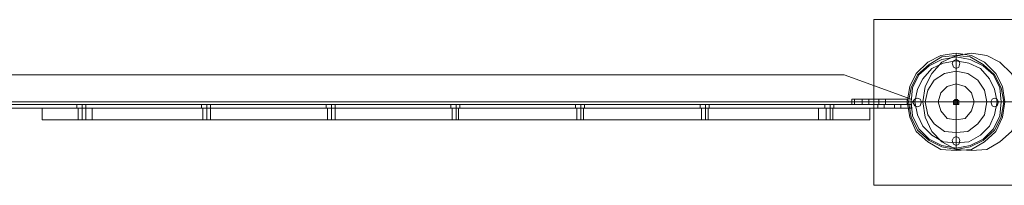
# Model space of a CAD drawing. Units: millimetres. Extents: x -548 to 13064, y -8173 to 72.
# Drawn here: x 9160 to 10052, y -78 to 72 of the extents above; entities that cross this region are included whole.
import ezdxf

# ---------------------------------------------------------------- set-up
doc = ezdxf.new("R2010")
doc.units = ezdxf.units.MM
doc.header["$MEASUREMENT"] = 0

# ---------------------------------------------------------------- blocks, each defined once
blk = doc.blocks.new('WMF0')
at = {"color": 51, "lineweight": 0}
for points in [[(12.88878, -2.67211), (12.88878, -2.59224)], [(12.88878, -2.59224), (12.96802, -2.59224)], [(12.96802, -2.67211), (12.88878, -2.67211)]]:
    blk.add_lwpolyline(points, dxfattribs=at)
for points in [[(12.96802, -2.59224), (12.88878, -2.59224), (12.88878, -2.67211), (12.96802, -2.67211), (12.96802, -2.59224)], [(12.90487, -2.63187), (12.90611, -2.6393), (12.90921, -2.64611), (12.91478, -2.65106), (12.92097, -2.65477), (12.9284, -2.65539), (12.93583, -2.65477), (12.94202, -2.65106), (12.94759, -2.64611), (12.95069, -2.6393), (12.95193, -2.63187), (12.95069, -2.62444), (12.94759, -2.61825), (12.94202, -2.61267), (12.93583, -2.60958), (12.9284, -2.60834), (12.92097, -2.60958), (12.91478, -2.61267), (12.90921, -2.61825), (12.90611, -2.62444), (12.90487, -2.63187)], [(12.90487, -2.63187), (12.90611, -2.6393), (12.90921, -2.64611), (12.91478, -2.65106), (12.92097, -2.65477), (12.9284, -2.65539), (12.93583, -2.65477), (12.94202, -2.65106), (12.94759, -2.64611), (12.95069, -2.6393), (12.95193, -2.63187), (12.95069, -2.62444), (12.94759, -2.61825), (12.94202, -2.61267), (12.93583, -2.60958), (12.9284, -2.60834), (12.92097, -2.60958), (12.91478, -2.61267), (12.90921, -2.61825), (12.90611, -2.62444), (12.90487, -2.63187)], [(12.95007, -2.63187), (12.94945, -2.63868), (12.94635, -2.64487), (12.9414, -2.64982), (12.93521, -2.65292), (12.9284, -2.65415), (12.92159, -2.65292), (12.9154, -2.64982), (12.91044, -2.64487), (12.90735, -2.63868), (12.90673, -2.63187), (12.90735, -2.62506), (12.91044, -2.61886), (12.9154, -2.61453), (12.92159, -2.61144), (12.9284, -2.6102), (12.93521, -2.61144), (12.9414, -2.61453), (12.94635, -2.61886), (12.94945, -2.62506), (12.95007, -2.63187)], [(12.95007, -2.63187), (12.94945, -2.63868), (12.94635, -2.64487), (12.9414, -2.64982), (12.93521, -2.65292), (12.9284, -2.65415), (12.92159, -2.65292), (12.9154, -2.64982), (12.91044, -2.64487), (12.90735, -2.63868), (12.90673, -2.63187), (12.90735, -2.62506), (12.91044, -2.61886), (12.9154, -2.61453), (12.92159, -2.61144), (12.9284, -2.6102), (12.93521, -2.61144), (12.9414, -2.61453), (12.94635, -2.61886), (12.94945, -2.62506), (12.95007, -2.63187)], [(12.93026, -2.61329), (12.92964, -2.61515), (12.9284, -2.61577), (12.92716, -2.61515), (12.92654, -2.61329), (12.92716, -2.61205), (12.9284, -2.61144), (12.92964, -2.61205), (12.93026, -2.61329)], [(12.93026, -2.61329), (12.92964, -2.61515), (12.9284, -2.61577), (12.92716, -2.61515), (12.92654, -2.61329), (12.92716, -2.61205), (12.9284, -2.61144), (12.92964, -2.61205), (12.93026, -2.61329)], [(12.91168, -2.63187), (12.91106, -2.63372), (12.90983, -2.63434), (12.90859, -2.63372), (12.90735, -2.63187), (12.90859, -2.63063), (12.90983, -2.63001), (12.91106, -2.63063), (12.91168, -2.63187)], [(12.91168, -2.63187), (12.91106, -2.63372), (12.90983, -2.63434), (12.90859, -2.63372), (12.90735, -2.63187), (12.90859, -2.63063), (12.90983, -2.63001), (12.91106, -2.63063), (12.91168, -2.63187)], [(12.94883, -2.63187), (12.94821, -2.63372), (12.94697, -2.63434), (12.94573, -2.63372), (12.94512, -2.63187), (12.94573, -2.63063), (12.94697, -2.63001), (12.94821, -2.63063), (12.94883, -2.63187)], [(12.94883, -2.63187), (12.94821, -2.63372), (12.94697, -2.63434), (12.94573, -2.63372), (12.94512, -2.63187), (12.94573, -2.63063), (12.94697, -2.63001), (12.94821, -2.63063), (12.94883, -2.63187)], [(12.93026, -2.65044), (12.92964, -2.6523), (12.9284, -2.65292), (12.92716, -2.6523), (12.92654, -2.65044), (12.92716, -2.6492), (12.9284, -2.64858), (12.92964, -2.6492), (12.93026, -2.65044)], [(12.93026, -2.65044), (12.92964, -2.6523), (12.9284, -2.65292), (12.92716, -2.6523), (12.92654, -2.65044), (12.92716, -2.6492), (12.9284, -2.64858), (12.92964, -2.6492), (12.93026, -2.65044)]]:
    blk.add_lwpolyline(points, close=True, dxfattribs=at)
at = {"color": 253, "lineweight": 0}
for points in [[(12.95193, -2.63187), (12.95069, -2.6393), (12.94759, -2.64611), (12.94202, -2.65106), (12.93583, -2.65477), (12.9284, -2.65539), (12.92097, -2.65477), (12.91478, -2.65106), (12.90921, -2.64611), (12.90611, -2.6393), (12.90487, -2.63187), (12.90611, -2.62444), (12.90921, -2.61825), (12.91478, -2.61267), (12.92097, -2.60958), (12.9284, -2.60834), (12.93583, -2.60958), (12.94202, -2.61267), (12.94759, -2.61825), (12.95069, -2.62444), (12.95193, -2.63187)], [(12.95193, -2.63187), (12.95069, -2.6393), (12.94759, -2.64611), (12.94202, -2.65106), (12.93583, -2.65477), (12.9284, -2.65539), (12.92097, -2.65477), (12.91478, -2.65106), (12.90921, -2.64611), (12.90611, -2.6393), (12.90487, -2.63187), (12.90611, -2.62444), (12.90921, -2.61825), (12.91478, -2.61267), (12.92097, -2.60958), (12.9284, -2.60834), (12.93583, -2.60958), (12.94202, -2.61267), (12.94759, -2.61825), (12.95069, -2.62444), (12.95193, -2.63187)], [(12.95007, -2.63187), (12.94945, -2.63868), (12.94635, -2.64487), (12.9414, -2.64982), (12.93521, -2.65292), (12.9284, -2.65415), (12.92159, -2.65292), (12.9154, -2.64982), (12.91044, -2.64487), (12.90735, -2.63868), (12.90673, -2.63187), (12.90735, -2.62506), (12.91044, -2.61886), (12.9154, -2.61453), (12.92159, -2.61144), (12.9284, -2.6102), (12.93521, -2.61144), (12.9414, -2.61453), (12.94635, -2.61886), (12.94945, -2.62506), (12.95007, -2.63187)], [(12.95936, -2.63187), (12.95812, -2.6393), (12.95502, -2.64611), (12.94945, -2.65106), (12.94326, -2.65477), (12.93583, -2.65539), (12.9284, -2.65477), (12.92159, -2.65106), (12.91664, -2.64611), (12.91354, -2.6393), (12.9123, -2.63187), (12.91354, -2.62444), (12.91664, -2.61825), (12.92159, -2.61267), (12.9284, -2.60958), (12.93583, -2.60834), (12.94326, -2.60958), (12.94945, -2.61267), (12.95502, -2.61825), (12.95812, -2.62444), (12.95936, -2.63187)], [(12.87825, -2.63063), (12.87825, -2.6331), (12.87825, -2.63063)], [(12.87825, -2.63063), (12.87825, -2.6331), (12.87825, -2.63063)], [(12.87825, -2.6331), (12.87825, -2.63063), (12.87825, -2.6331)], [(12.87825, -2.6331), (12.87825, -2.63063), (12.87825, -2.6331)], [(12.87949, -2.6331), (12.87949, -2.63063), (12.87949, -2.6331)], [(12.87949, -2.6331), (12.87949, -2.63063), (12.87949, -2.6331)], [(12.8863, -2.63063), (12.88382, -2.63063), (12.8832, -2.63063), (12.88382, -2.63063), (12.8863, -2.63063)], [(12.8863, -2.63063), (12.88382, -2.63063), (12.8832, -2.63063), (12.88382, -2.63063), (12.8863, -2.63063)], [(12.8863, -2.63063), (12.88382, -2.63063), (12.8832, -2.63063), (12.88382, -2.63063), (12.8863, -2.63063)], [(12.8863, -2.6331), (12.8863, -2.63063), (12.8863, -2.6331)], [(12.8863, -2.6331), (12.8863, -2.63063), (12.8863, -2.6331)], [(12.8863, -2.6331), (12.8863, -2.63063), (12.8863, -2.6331)], [(12.89125, -2.63063), (12.89373, -2.63063), (12.89435, -2.63063), (12.89373, -2.63063), (12.89125, -2.63063)], [(12.89125, -2.6331), (12.89125, -2.63063), (12.89125, -2.6331)], [(12.89125, -2.6331), (12.89125, -2.63063), (12.89125, -2.6331)], [(12.89125, -2.63063), (12.89373, -2.63063), (12.89435, -2.63063), (12.89373, -2.63063), (12.89125, -2.63063)], [(12.89125, -2.63063), (12.89373, -2.63063), (12.89435, -2.63063), (12.89373, -2.63063), (12.89125, -2.63063)], [(12.89125, -2.6331), (12.89125, -2.63063), (12.89125, -2.6331)], [(12.90487, -2.6331), (12.87825, -2.6331), (12.90487, -2.6331)], [(12.8863, -2.6331), (12.88382, -2.6331), (12.8832, -2.6331), (12.88382, -2.6331), (12.8863, -2.6331)], [(12.8863, -2.6331), (12.88382, -2.6331), (12.8832, -2.6331), (12.88382, -2.6331), (12.8863, -2.6331)], [(12.8863, -2.6331), (12.88382, -2.6331), (12.8832, -2.6331), (12.88382, -2.6331), (12.8863, -2.6331)], [(12.89373, -2.6331), (12.89125, -2.6331), (12.89063, -2.6331), (12.89125, -2.6331), (12.89373, -2.6331)], [(12.89373, -2.6331), (12.89125, -2.6331), (12.89063, -2.6331), (12.89125, -2.6331), (12.89373, -2.6331)], [(12.89373, -2.6331), (12.89125, -2.6331), (12.89063, -2.6331), (12.89125, -2.6331), (12.89373, -2.6331)], [(12.89373, -2.63496), (12.89125, -2.63496), (12.89063, -2.63496), (12.89125, -2.63496), (12.89373, -2.63496)], [(12.89373, -2.63496), (12.89125, -2.63496), (12.89063, -2.63496), (12.89125, -2.63496), (12.89373, -2.63496)], [(12.89373, -2.63496), (12.89125, -2.63496), (12.89063, -2.63496), (12.89125, -2.63496), (12.89373, -2.63496)], [(12.89125, -2.6331), (12.89373, -2.6331), (12.89435, -2.6331), (12.89373, -2.6331), (12.89125, -2.6331)], [(12.89125, -2.6331), (12.89373, -2.6331), (12.89435, -2.6331), (12.89373, -2.6331), (12.89125, -2.6331)], [(12.89125, -2.6331), (12.89373, -2.6331), (12.89435, -2.6331), (12.89373, -2.6331), (12.89125, -2.6331)], [(12.89373, -2.63496), (12.89373, -2.6331), (12.89373, -2.63496)], [(12.89373, -2.63496), (12.89373, -2.6331), (12.89373, -2.63496)], [(12.89373, -2.63496), (12.89373, -2.6331), (12.89373, -2.63496)], [(12.89868, -2.63496), (12.89868, -2.6331), (12.89868, -2.63496)], [(12.89868, -2.6331), (12.90116, -2.6331), (12.90178, -2.6331), (12.90116, -2.6331), (12.89868, -2.6331)], [(12.89868, -2.63496), (12.89868, -2.6331), (12.89868, -2.63496)], [(12.89868, -2.6331), (12.90116, -2.6331), (12.90178, -2.6331), (12.90116, -2.6331), (12.89868, -2.6331)], [(12.89868, -2.63496), (12.89868, -2.6331), (12.89868, -2.63496)], [(12.89868, -2.6331), (12.90116, -2.6331), (12.90178, -2.6331), (12.90116, -2.6331), (12.89868, -2.6331)], [(12.89868, -2.63496), (12.90116, -2.63496), (12.90178, -2.63496), (12.90116, -2.63496), (12.89868, -2.63496)], [(12.89868, -2.63496), (12.90116, -2.63496), (12.90178, -2.63496), (12.90116, -2.63496), (12.89868, -2.63496)], [(12.89868, -2.63496), (12.90116, -2.63496), (12.90178, -2.63496), (12.90116, -2.63496), (12.89868, -2.63496)]]:
    blk.add_lwpolyline(points, close=True, dxfattribs=at)
at = {"color": 7, "lineweight": 0}
for points in [[(12.95193, -2.63187), (12.95069, -2.6393), (12.94759, -2.64611), (12.94202, -2.65106), (12.93583, -2.65477), (12.9284, -2.65539), (12.92097, -2.65477), (12.91478, -2.65106), (12.90921, -2.64611), (12.90611, -2.6393), (12.90487, -2.63187), (12.90611, -2.62444), (12.90921, -2.61825), (12.91478, -2.61267), (12.92097, -2.60958), (12.9284, -2.60834), (12.93583, -2.60958), (12.94202, -2.61267), (12.94759, -2.61825), (12.95069, -2.62444), (12.95193, -2.63187)], [(12.95193, -2.63187), (12.95069, -2.6393), (12.94759, -2.64611), (12.94202, -2.65106), (12.93583, -2.65477), (12.9284, -2.65539), (12.92097, -2.65477), (12.91478, -2.65106), (12.90921, -2.64611), (12.90611, -2.6393), (12.90487, -2.63187), (12.90611, -2.62444), (12.90921, -2.61825), (12.91478, -2.61267), (12.92097, -2.60958), (12.9284, -2.60834), (12.93583, -2.60958), (12.94202, -2.61267), (12.94759, -2.61825), (12.95069, -2.62444), (12.95193, -2.63187)], [(12.90549, -2.63187), (12.90673, -2.6393), (12.90983, -2.64549), (12.9154, -2.65044), (12.92159, -2.65354), (12.9284, -2.65477), (12.93521, -2.65354), (12.9414, -2.65044), (12.94697, -2.64549), (12.95007, -2.6393), (12.95131, -2.63187), (12.95007, -2.62506), (12.94697, -2.61886), (12.9414, -2.61391), (12.93521, -2.6102), (12.9284, -2.60958), (12.92159, -2.6102), (12.9154, -2.61391), (12.90983, -2.61886), (12.90673, -2.62506), (12.90549, -2.63187)], [(12.90673, -2.63187), (12.90735, -2.63868), (12.91044, -2.64487), (12.9154, -2.64982), (12.92159, -2.65292), (12.9284, -2.65415), (12.93521, -2.65292), (12.9414, -2.64982), (12.94635, -2.64487), (12.94945, -2.63868), (12.95007, -2.63187), (12.94945, -2.62506), (12.94635, -2.61886), (12.9414, -2.61453), (12.93521, -2.61144), (12.9284, -2.6102), (12.92159, -2.61144), (12.9154, -2.61453), (12.91044, -2.61886), (12.90735, -2.62506), (12.90673, -2.63187)], [(12.90859, -2.63187), (12.90983, -2.63806), (12.9123, -2.64363), (12.91664, -2.64796), (12.92221, -2.65106), (12.9284, -2.65168), (12.93459, -2.65106), (12.94016, -2.64796), (12.9445, -2.64363), (12.94697, -2.63806), (12.94821, -2.63187), (12.94697, -2.62567), (12.9445, -2.62072), (12.94016, -2.61577), (12.93459, -2.61329), (12.9284, -2.61205), (12.92221, -2.61329), (12.91664, -2.61577), (12.9123, -2.62072), (12.90983, -2.62567), (12.90859, -2.63187)], [(12.91354, -2.63187), (12.91478, -2.63806), (12.91787, -2.64239), (12.92283, -2.64611), (12.9284, -2.64672), (12.93397, -2.64611), (12.93892, -2.64239), (12.94202, -2.63806), (12.94326, -2.63187), (12.94202, -2.62629), (12.93892, -2.62134), (12.93397, -2.61825), (12.9284, -2.61701), (12.92283, -2.61825), (12.91787, -2.62134), (12.91478, -2.62629), (12.91354, -2.63187)], [(12.91973, -2.63187), (12.92097, -2.6362), (12.92407, -2.63991), (12.9284, -2.64053), (12.93273, -2.63991), (12.93583, -2.6362), (12.93707, -2.63187), (12.93583, -2.62753), (12.93273, -2.62444), (12.9284, -2.6232), (12.92407, -2.62444), (12.92097, -2.62753), (12.91973, -2.63187)], [(12.92964, -2.63187), (12.92964, -2.6331), (12.9284, -2.6331), (12.92716, -2.6331), (12.92716, -2.63187), (12.92716, -2.63125), (12.9284, -2.63063), (12.92964, -2.63125), (12.92964, -2.63187)], [(12.50554, -2.64053), (12.50616, -2.64053), (12.5074, -2.64053), (12.50864, -2.64053), (12.50926, -2.64053), (12.50864, -2.64053), (12.5074, -2.64053), (12.50616, -2.64053), (12.50554, -2.64053)]]:
    blk.add_lwpolyline(points, close=True, dxfattribs=at)
for points in [[(12.9284, -2.60834), (12.9284, -2.60958), (12.9284, -2.61205), (12.9284, -2.61701), (12.9284, -2.6232), (12.9284, -2.63063)], [(7.6108, -2.63187), (14.25764, -2.63187)], [(12.90487, -2.63187), (12.90549, -2.63187), (12.90859, -2.63187), (12.91354, -2.63187), (12.91973, -2.63187), (12.92716, -2.63187)], [(12.92964, -2.63125), (12.92716, -2.63125)], [(12.92964, -2.63187), (12.92716, -2.63187)], [(12.92778, -2.6331), (12.92778, -2.63063)], [(12.9284, -2.6331), (12.9284, -2.63063)], [(12.92902, -2.6331), (12.92902, -2.63063)], [(12.95193, -2.63187), (12.95131, -2.63187), (12.94821, -2.63187), (12.94326, -2.63187), (12.93707, -2.63187), (12.92964, -2.63187)], [(12.51235, -2.63496), (12.50492, -2.63496), (12.49811, -2.63496), (12.49254, -2.63496), (12.48945, -2.63496), (12.48821, -2.63496)], [(12.48821, -2.64053), (12.48821, -2.63496)], [(12.48821, -2.63496), (12.48945, -2.63496), (12.49254, -2.63496), (12.49811, -2.63496), (12.50492, -2.63496), (12.51235, -2.63496)], [(12.48821, -2.64053), (12.48821, -2.63496)], [(12.48821, -2.64053), (12.48821, -2.63496)], [(12.48821, -2.64053), (12.48821, -2.63496)], [(12.50926, -2.63496), (12.50864, -2.63496), (12.5074, -2.63496), (12.50616, -2.63496), (12.50554, -2.63496)], [(12.50926, -2.63496), (12.50864, -2.63496), (12.5074, -2.63496), (12.50616, -2.63496), (12.50554, -2.63496)], [(12.50926, -2.63496), (12.50864, -2.63496), (12.5074, -2.63496), (12.50616, -2.63496), (12.50554, -2.63496)], [(12.50554, -2.63496), (12.50554, -2.64053)], [(12.50554, -2.63496), (12.50554, -2.64053)], [(12.50554, -2.63496), (12.50554, -2.64053)], [(12.50616, -2.63496), (12.5074, -2.63496), (12.50864, -2.63496), (12.50926, -2.63496)], [(12.50616, -2.63496), (12.5074, -2.63496), (12.50864, -2.63496), (12.50926, -2.63496)], [(12.50616, -2.63496), (12.5074, -2.63496), (12.50864, -2.63496), (12.50926, -2.63496)], [(12.5074, -2.63496), (12.5074, -2.64053)], [(12.5074, -2.63496), (12.5074, -2.64053)], [(12.5074, -2.63496), (12.5074, -2.64053)], [(12.5074, -2.63496), (12.5074, -2.64053)], [(12.5074, -2.63496), (12.5074, -2.64053)], [(12.5074, -2.63496), (12.5074, -2.64053)], [(12.50926, -2.63496), (12.50926, -2.64053)], [(12.50926, -2.63496), (12.50926, -2.64053)], [(12.50926, -2.63496), (12.50926, -2.64053)], [(12.86215, -2.63496), (12.51235, -2.63496)], [(12.51235, -2.64053), (12.86215, -2.64053), (12.86215, -2.63496)], [(12.51235, -2.64053), (12.51235, -2.63496)], [(12.51235, -2.63496), (12.86215, -2.63496)], [(12.86215, -2.64053), (12.51235, -2.64053), (12.51235, -2.63496)], [(12.51235, -2.64053), (12.51235, -2.63496)], [(12.51235, -2.64053), (12.51235, -2.63496)], [(12.56931, -2.63496), (12.56869, -2.63496), (12.56745, -2.63496), (12.56622, -2.63496), (12.5656, -2.63496)], [(12.56931, -2.63496), (12.56869, -2.63496), (12.56745, -2.63496), (12.56622, -2.63496), (12.5656, -2.63496)], [(12.56931, -2.63496), (12.56869, -2.63496), (12.56745, -2.63496), (12.56622, -2.63496), (12.5656, -2.63496)], [(12.5656, -2.63496), (12.5656, -2.64053)], [(12.5656, -2.63496), (12.5656, -2.64053)], [(12.5656, -2.63496), (12.5656, -2.64053)], [(12.56622, -2.63496), (12.56745, -2.63496), (12.56869, -2.63496), (12.56931, -2.63496)], [(12.56622, -2.63496), (12.56745, -2.63496), (12.56869, -2.63496), (12.56931, -2.63496)], [(12.56622, -2.63496), (12.56745, -2.63496), (12.56869, -2.63496), (12.56931, -2.63496)], [(12.56745, -2.63496), (12.56745, -2.64053)], [(12.56745, -2.63496), (12.56745, -2.64053)], [(12.56745, -2.63496), (12.56745, -2.64053)], [(12.56745, -2.63496), (12.56745, -2.64053)], [(12.56745, -2.63496), (12.56745, -2.64053)], [(12.56745, -2.63496), (12.56745, -2.64053)], [(12.56931, -2.63496), (12.56931, -2.64053)], [(12.56931, -2.63496), (12.56931, -2.64053)], [(12.56931, -2.63496), (12.56931, -2.64053)], [(12.62937, -2.63496), (12.62875, -2.63496), (12.62751, -2.63496), (12.62627, -2.63496), (12.62565, -2.63496)], [(12.62937, -2.63496), (12.62875, -2.63496), (12.62751, -2.63496), (12.62627, -2.63496), (12.62565, -2.63496)], [(12.62937, -2.63496), (12.62875, -2.63496), (12.62751, -2.63496), (12.62627, -2.63496), (12.62565, -2.63496)], [(12.62565, -2.63496), (12.62565, -2.64053)], [(12.62565, -2.63496), (12.62565, -2.64053)], [(12.62565, -2.63496), (12.62565, -2.64053)], [(12.62627, -2.63496), (12.62751, -2.63496), (12.62875, -2.63496), (12.62937, -2.63496)], [(12.62627, -2.63496), (12.62751, -2.63496), (12.62875, -2.63496), (12.62937, -2.63496)], [(12.62627, -2.63496), (12.62751, -2.63496), (12.62875, -2.63496), (12.62937, -2.63496)], [(12.62751, -2.63496), (12.62751, -2.64053)], [(12.62751, -2.63496), (12.62751, -2.64053)], [(12.62751, -2.63496), (12.62751, -2.64053)], [(12.62751, -2.63496), (12.62751, -2.64053)], [(12.62751, -2.63496), (12.62751, -2.64053)], [(12.62751, -2.63496), (12.62751, -2.64053)], [(12.62937, -2.63496), (12.62937, -2.64053)], [(12.62937, -2.63496), (12.62937, -2.64053)], [(12.62937, -2.63496), (12.62937, -2.64053)], [(12.6888, -2.63496), (12.68756, -2.63496), (12.68632, -2.63496), (12.68571, -2.63496)], [(12.6888, -2.63496), (12.68756, -2.63496), (12.68632, -2.63496), (12.68571, -2.63496)], [(12.6888, -2.63496), (12.68756, -2.63496), (12.68632, -2.63496), (12.68571, -2.63496)], [(12.68571, -2.63496), (12.68571, -2.64053)], [(12.68571, -2.63496), (12.68571, -2.64053)], [(12.68571, -2.63496), (12.68571, -2.64053)], [(12.68632, -2.63496), (12.68756, -2.63496), (12.6888, -2.63496)], [(12.68632, -2.63496), (12.68756, -2.63496), (12.6888, -2.63496)], [(12.68632, -2.63496), (12.68756, -2.63496), (12.6888, -2.63496)], [(12.68756, -2.63496), (12.68756, -2.64053)], [(12.68756, -2.63496), (12.68756, -2.64053)], [(12.68756, -2.63496), (12.68756, -2.64053)], [(12.68756, -2.63496), (12.68756, -2.64053)], [(12.68756, -2.63496), (12.68756, -2.64053)], [(12.68756, -2.63496), (12.68756, -2.64053)], [(12.6888, -2.63496), (12.6888, -2.64053)], [(12.6888, -2.63496), (12.6888, -2.64053)], [(12.6888, -2.63496), (12.6888, -2.64053)], [(12.74886, -2.63496), (12.74762, -2.63496), (12.74638, -2.63496), (12.74576, -2.63496)], [(12.74886, -2.63496), (12.74762, -2.63496), (12.74638, -2.63496), (12.74576, -2.63496)], [(12.74886, -2.63496), (12.74762, -2.63496), (12.74638, -2.63496), (12.74576, -2.63496)], [(12.74576, -2.63496), (12.74576, -2.64053)], [(12.74576, -2.63496), (12.74576, -2.64053)], [(12.74576, -2.63496), (12.74576, -2.64053)], [(12.74638, -2.63496), (12.74762, -2.63496), (12.74886, -2.63496)], [(12.74638, -2.63496), (12.74762, -2.63496), (12.74886, -2.63496)], [(12.74638, -2.63496), (12.74762, -2.63496), (12.74886, -2.63496)], [(12.74762, -2.63496), (12.74762, -2.64053)], [(12.74762, -2.63496), (12.74762, -2.64053)], [(12.74762, -2.63496), (12.74762, -2.64053)], [(12.74762, -2.63496), (12.74762, -2.64053)], [(12.74762, -2.63496), (12.74762, -2.64053)], [(12.74762, -2.63496), (12.74762, -2.64053)], [(12.74886, -2.63496), (12.74886, -2.64053)], [(12.74886, -2.63496), (12.74886, -2.64053)], [(12.74886, -2.63496), (12.74886, -2.64053)], [(12.80891, -2.63496), (12.80767, -2.63496), (12.80643, -2.63496), (12.80581, -2.63496)], [(12.80891, -2.63496), (12.80767, -2.63496), (12.80643, -2.63496), (12.80581, -2.63496)], [(12.80891, -2.63496), (12.80767, -2.63496), (12.80643, -2.63496), (12.80581, -2.63496)], [(12.80581, -2.63496), (12.80581, -2.64053)], [(12.80581, -2.63496), (12.80581, -2.64053)], [(12.80581, -2.63496), (12.80581, -2.64053)], [(12.80643, -2.63496), (12.80767, -2.63496), (12.80891, -2.63496)], [(12.80643, -2.63496), (12.80767, -2.63496), (12.80891, -2.63496)], [(12.80643, -2.63496), (12.80767, -2.63496), (12.80891, -2.63496)], [(12.80767, -2.63496), (12.80767, -2.64053)], [(12.80767, -2.63496), (12.80767, -2.64053)], [(12.80767, -2.63496), (12.80767, -2.64053)], [(12.80767, -2.63496), (12.80767, -2.64053)], [(12.80767, -2.63496), (12.80767, -2.64053)], [(12.80767, -2.63496), (12.80767, -2.64053)], [(12.80891, -2.63496), (12.80891, -2.64053)], [(12.80891, -2.63496), (12.80891, -2.64053)], [(12.80891, -2.63496), (12.80891, -2.64053)], [(12.86215, -2.63496), (12.86958, -2.63496), (12.87639, -2.63496), (12.88197, -2.63496), (12.88568, -2.63496), (12.88692, -2.63496)], [(12.86215, -2.64053), (12.86215, -2.63496)], [(12.88692, -2.63496), (12.88568, -2.63496), (12.88197, -2.63496), (12.87639, -2.63496), (12.86958, -2.63496), (12.86215, -2.63496)], [(12.86215, -2.64053), (12.86215, -2.63496)], [(12.86215, -2.64053), (12.86215, -2.63496)], [(12.86896, -2.63496), (12.86773, -2.63496), (12.86649, -2.63496), (12.86587, -2.63496)], [(12.86896, -2.63496), (12.86773, -2.63496), (12.86649, -2.63496), (12.86587, -2.63496)], [(12.86896, -2.63496), (12.86773, -2.63496), (12.86649, -2.63496), (12.86587, -2.63496)], [(12.86587, -2.63496), (12.86587, -2.64053)], [(12.86587, -2.63496), (12.86587, -2.64053)], [(12.86587, -2.63496), (12.86587, -2.64053)], [(12.86649, -2.63496), (12.86773, -2.63496), (12.86896, -2.63496)], [(12.86649, -2.63496), (12.86773, -2.63496), (12.86896, -2.63496)], [(12.86649, -2.63496), (12.86773, -2.63496), (12.86896, -2.63496)], [(12.86773, -2.63496), (12.86773, -2.64053)], [(12.86773, -2.63496), (12.86773, -2.64053)], [(12.86773, -2.63496), (12.86773, -2.64053)], [(12.86773, -2.63496), (12.86773, -2.64053)], [(12.86773, -2.63496), (12.86773, -2.64053)], [(12.86773, -2.63496), (12.86773, -2.64053)], [(12.86896, -2.63496), (12.86896, -2.64053)], [(12.86896, -2.63496), (12.86896, -2.64053)], [(12.86896, -2.63496), (12.86896, -2.64053)], [(12.88692, -2.64053), (12.88692, -2.63496)], [(12.88692, -2.64053), (12.88692, -2.63496)], [(12.88692, -2.64053), (12.88692, -2.63496)], [(12.88692, -2.64053), (12.88692, -2.63496)], [(12.92964, -2.63249), (12.92716, -2.63249)], [(12.9284, -2.65539), (12.9284, -2.65477), (12.9284, -2.65168), (12.9284, -2.64672), (12.9284, -2.64053), (12.9284, -2.6331)], [(12.48821, -2.64053), (12.48945, -2.64053), (12.49254, -2.64053), (12.49811, -2.64053), (12.50492, -2.64053), (12.51235, -2.64053)], [(12.51235, -2.64053), (12.50492, -2.64053), (12.49811, -2.64053), (12.49254, -2.64053), (12.48945, -2.64053), (12.48821, -2.64053)], [(12.50554, -2.64053), (12.50616, -2.64053), (12.5074, -2.64053), (12.50864, -2.64053), (12.50926, -2.64053)], [(12.50864, -2.64053), (12.5074, -2.64053), (12.50616, -2.64053), (12.50554, -2.64053)], [(12.50554, -2.64053), (12.50616, -2.64053), (12.5074, -2.64053), (12.50864, -2.64053), (12.50926, -2.64053)], [(12.50864, -2.64053), (12.5074, -2.64053), (12.50616, -2.64053), (12.50554, -2.64053)], [(12.5656, -2.64053), (12.56622, -2.64053), (12.56745, -2.64053), (12.56869, -2.64053), (12.56931, -2.64053)], [(12.56869, -2.64053), (12.56745, -2.64053), (12.56622, -2.64053), (12.5656, -2.64053)], [(12.5656, -2.64053), (12.56622, -2.64053), (12.56745, -2.64053), (12.56869, -2.64053), (12.56931, -2.64053)], [(12.56869, -2.64053), (12.56745, -2.64053), (12.56622, -2.64053), (12.5656, -2.64053)], [(12.5656, -2.64053), (12.56622, -2.64053), (12.56745, -2.64053), (12.56869, -2.64053), (12.56931, -2.64053)], [(12.56869, -2.64053), (12.56745, -2.64053), (12.56622, -2.64053), (12.5656, -2.64053)], [(12.62565, -2.64053), (12.62627, -2.64053), (12.62751, -2.64053), (12.62875, -2.64053), (12.62937, -2.64053)], [(12.62875, -2.64053), (12.62751, -2.64053), (12.62627, -2.64053), (12.62565, -2.64053)], [(12.62565, -2.64053), (12.62627, -2.64053), (12.62751, -2.64053), (12.62875, -2.64053), (12.62937, -2.64053)], [(12.62875, -2.64053), (12.62751, -2.64053), (12.62627, -2.64053), (12.62565, -2.64053)], [(12.62565, -2.64053), (12.62627, -2.64053), (12.62751, -2.64053), (12.62875, -2.64053), (12.62937, -2.64053)], [(12.62875, -2.64053), (12.62751, -2.64053), (12.62627, -2.64053), (12.62565, -2.64053)], [(12.68571, -2.64053), (12.68632, -2.64053), (12.68756, -2.64053), (12.6888, -2.64053)], [(12.6888, -2.64053), (12.68756, -2.64053), (12.68632, -2.64053), (12.68571, -2.64053)], [(12.68571, -2.64053), (12.68632, -2.64053), (12.68756, -2.64053), (12.6888, -2.64053)], [(12.6888, -2.64053), (12.68756, -2.64053), (12.68632, -2.64053), (12.68571, -2.64053)], [(12.68571, -2.64053), (12.68632, -2.64053), (12.68756, -2.64053), (12.6888, -2.64053)], [(12.6888, -2.64053), (12.68756, -2.64053), (12.68632, -2.64053), (12.68571, -2.64053)], [(12.74576, -2.64053), (12.74638, -2.64053), (12.74762, -2.64053), (12.74886, -2.64053)], [(12.74886, -2.64053), (12.74762, -2.64053), (12.74638, -2.64053), (12.74576, -2.64053)], [(12.74576, -2.64053), (12.74638, -2.64053), (12.74762, -2.64053), (12.74886, -2.64053)], [(12.74886, -2.64053), (12.74762, -2.64053), (12.74638, -2.64053), (12.74576, -2.64053)], [(12.74576, -2.64053), (12.74638, -2.64053), (12.74762, -2.64053), (12.74886, -2.64053)], [(12.74886, -2.64053), (12.74762, -2.64053), (12.74638, -2.64053), (12.74576, -2.64053)], [(12.80581, -2.64053), (12.80643, -2.64053), (12.80767, -2.64053), (12.80891, -2.64053)], [(12.80891, -2.64053), (12.80767, -2.64053), (12.80643, -2.64053), (12.80581, -2.64053)], [(12.80581, -2.64053), (12.80643, -2.64053), (12.80767, -2.64053), (12.80891, -2.64053)], [(12.80891, -2.64053), (12.80767, -2.64053), (12.80643, -2.64053), (12.80581, -2.64053)], [(12.80581, -2.64053), (12.80643, -2.64053), (12.80767, -2.64053), (12.80891, -2.64053)], [(12.80891, -2.64053), (12.80767, -2.64053), (12.80643, -2.64053), (12.80581, -2.64053)], [(12.88692, -2.64053), (12.88568, -2.64053), (12.88197, -2.64053), (12.87639, -2.64053), (12.86958, -2.64053), (12.86215, -2.64053)], [(12.86215, -2.64053), (12.86958, -2.64053), (12.87639, -2.64053), (12.88197, -2.64053), (12.88568, -2.64053), (12.88692, -2.64053)], [(12.86587, -2.64053), (12.86649, -2.64053), (12.86773, -2.64053), (12.86896, -2.64053)], [(12.86896, -2.64053), (12.86773, -2.64053), (12.86649, -2.64053), (12.86587, -2.64053)], [(12.86587, -2.64053), (12.86649, -2.64053), (12.86773, -2.64053), (12.86896, -2.64053)], [(12.86896, -2.64053), (12.86773, -2.64053), (12.86649, -2.64053), (12.86587, -2.64053)], [(12.86587, -2.64053), (12.86649, -2.64053), (12.86773, -2.64053), (12.86896, -2.64053)], [(12.86896, -2.64053), (12.86773, -2.64053), (12.86649, -2.64053), (12.86587, -2.64053)]]:
    blk.add_lwpolyline(points, dxfattribs=at)
at = {"color": 253, "lineweight": 0}
for points in [[(11.62763, -2.6331), (11.62763, -2.63063), (11.65983, -2.61886), (12.87454, -2.61886), (12.90673, -2.63063), (12.90673, -2.6331)], [(11.62763, -2.63063), (11.65983, -2.61886), (12.87454, -2.61886), (12.90673, -2.63063), (12.90673, -2.6331)], [(11.62763, -2.6331), (12.90673, -2.6331), (12.90673, -2.63063), (12.87454, -2.61886)], [(11.62763, -2.6331), (12.90673, -2.6331), (12.90673, -2.63063), (12.87454, -2.61886)], [(11.62763, -2.6331), (11.62763, -2.63063), (11.65983, -2.61886), (12.87454, -2.61886), (12.90673, -2.63063), (12.90673, -2.6331)], [(11.62763, -2.63063), (11.65983, -2.61886), (12.87454, -2.61886), (12.90673, -2.63063), (12.90673, -2.6331)], [(11.62763, -2.6331), (12.90673, -2.6331), (12.90673, -2.63063), (12.87454, -2.61886)], [(11.62763, -2.6331), (12.90673, -2.6331), (12.90673, -2.63063), (12.87454, -2.61886)], [(11.62763, -2.6331), (11.62763, -2.63063), (11.65983, -2.61886), (12.87454, -2.61886), (12.90673, -2.63063), (12.90673, -2.6331)], [(11.62763, -2.63063), (11.65983, -2.61886), (12.87454, -2.61886), (12.90673, -2.63063), (12.90673, -2.6331)], [(11.62763, -2.6331), (12.90673, -2.6331), (12.90673, -2.63063), (12.87454, -2.61886)], [(11.62763, -2.6331), (12.90673, -2.6331), (12.90673, -2.63063), (12.87454, -2.61886)], [(11.65983, -2.61886), (12.87454, -2.61886)], [(11.65983, -2.61886), (12.87454, -2.61886)], [(11.65983, -2.61886), (12.87454, -2.61886)], [(11.65983, -2.61886), (12.87454, -2.61886)], [(11.65983, -2.61886), (12.87454, -2.61886)], [(11.65983, -2.61886), (12.87454, -2.61886)], [(12.87949, -2.63063), (12.87825, -2.63063)], [(12.87825, -2.63063), (12.87949, -2.63063)], [(12.87825, -2.6331), (12.87825, -2.63063)], [(12.87825, -2.63063), (12.90487, -2.63063)], [(12.87825, -2.6331), (12.87825, -2.63063), (12.90487, -2.63063)], [(12.87949, -2.63063), (12.87825, -2.63063)], [(12.87825, -2.63063), (12.87949, -2.63063)], [(12.87949, -2.63063), (12.90487, -2.63063)], [(12.87949, -2.63063), (12.90487, -2.63063)], [(12.87949, -2.63063), (12.90487, -2.63063)], [(12.87949, -2.63063), (12.90487, -2.63063)], [(12.8832, -2.6331), (12.8832, -2.63063)], [(12.8832, -2.6331), (12.8832, -2.63063)], [(12.8832, -2.6331), (12.8832, -2.63063)], [(12.89125, -2.63063), (12.8863, -2.63063)], [(12.8863, -2.63063), (12.89125, -2.63063)], [(12.89125, -2.63063), (12.8863, -2.63063)], [(12.8863, -2.63063), (12.89125, -2.63063)], [(12.89125, -2.63063), (12.8863, -2.63063)], [(12.8863, -2.63063), (12.89125, -2.63063)], [(12.8863, -2.6331), (12.8863, -2.63063)], [(12.8863, -2.6331), (12.8863, -2.63063)], [(12.8863, -2.6331), (12.8863, -2.63063)], [(12.8863, -2.6331), (12.8863, -2.63063)], [(12.8863, -2.6331), (12.8863, -2.63063)], [(12.8863, -2.6331), (12.8863, -2.63063)], [(12.89125, -2.6331), (12.89125, -2.63063)], [(12.89125, -2.6331), (12.89125, -2.63063)], [(12.89125, -2.6331), (12.89125, -2.63063)], [(12.89125, -2.6331), (12.89125, -2.63063)], [(12.89125, -2.6331), (12.89125, -2.63063)], [(12.89125, -2.6331), (12.89125, -2.63063)], [(12.89435, -2.6331), (12.89435, -2.63063)], [(12.89435, -2.6331), (12.89435, -2.63063)], [(12.89435, -2.6331), (12.89435, -2.63063)], [(12.90487, -2.6331), (12.90487, -2.63063)], [(12.90487, -2.63063), (12.90487, -2.6331)], [(12.90487, -2.6331), (12.90487, -2.63063)], [(12.90487, -2.63063), (12.90487, -2.6331)], [(12.90487, -2.6331), (12.90487, -2.63063)], [(12.90487, -2.63063), (12.90487, -2.6331)], [(11.62763, -2.6331), (12.90673, -2.6331)], [(11.62763, -2.6331), (12.90673, -2.6331)], [(11.62763, -2.6331), (12.90673, -2.6331)], [(11.62763, -2.6331), (12.90673, -2.6331)], [(11.62763, -2.6331), (12.90673, -2.6331)], [(11.62763, -2.6331), (12.90673, -2.6331)], [(11.62763, -2.6331), (12.90673, -2.6331)], [(11.62763, -2.6331), (12.90673, -2.6331)], [(11.62763, -2.6331), (12.90673, -2.6331)], [(11.62763, -2.6331), (12.90673, -2.6331)], [(11.62763, -2.6331), (12.90673, -2.6331)], [(11.62763, -2.6331), (12.90673, -2.6331)], [(11.62763, -2.6331), (12.90673, -2.6331)], [(11.62763, -2.6331), (12.90673, -2.6331)], [(11.62763, -2.6331), (12.90673, -2.6331)], [(11.62763, -2.6331), (12.90673, -2.6331)], [(11.62763, -2.6331), (12.90673, -2.6331)], [(11.62763, -2.6331), (12.90673, -2.6331)], [(11.62763, -2.6331), (12.90673, -2.6331)], [(11.62763, -2.6331), (12.90673, -2.6331)], [(11.62763, -2.6331), (12.90673, -2.6331)], [(11.62763, -2.6331), (12.90673, -2.6331)], [(11.62763, -2.6331), (12.90673, -2.6331)], [(11.62763, -2.6331), (12.90673, -2.6331)], [(11.62763, -2.6331), (12.90673, -2.6331)], [(11.62763, -2.6331), (12.90673, -2.6331)], [(11.62763, -2.6331), (12.90673, -2.6331)], [(11.62763, -2.6331), (12.90673, -2.6331)], [(11.62763, -2.6331), (12.90673, -2.6331)], [(11.62763, -2.6331), (12.90673, -2.6331)], [(11.62763, -2.63496), (12.90673, -2.63496)], [(11.62763, -2.63496), (12.90673, -2.63496)], [(11.62763, -2.63496), (12.90673, -2.63496)], [(11.62763, -2.63496), (12.90673, -2.63496)], [(11.62763, -2.63496), (12.90673, -2.63496)], [(11.62763, -2.63496), (12.90673, -2.63496)], [(11.62763, -2.63496), (12.90673, -2.63496)], [(11.62763, -2.63496), (12.90673, -2.63496)], [(11.62763, -2.63496), (12.90673, -2.63496)], [(11.62763, -2.63496), (12.90673, -2.63496)], [(11.62763, -2.63496), (12.90673, -2.63496)], [(11.62763, -2.63496), (12.90673, -2.63496)], [(12.50926, -2.6331), (12.50864, -2.6331), (12.5074, -2.6331), (12.50554, -2.6331), (12.50492, -2.6331)], [(12.50492, -2.6331), (12.50492, -2.63496)], [(12.50926, -2.6331), (12.50864, -2.6331), (12.5074, -2.6331), (12.50554, -2.6331), (12.50492, -2.6331)], [(12.50492, -2.6331), (12.50492, -2.63496)], [(12.50926, -2.6331), (12.50864, -2.6331), (12.5074, -2.6331), (12.50554, -2.6331), (12.50492, -2.6331)], [(12.50492, -2.6331), (12.50492, -2.63496)], [(12.50492, -2.63496), (12.50554, -2.63496), (12.5074, -2.63496), (12.50864, -2.63496), (12.50926, -2.63496)], [(12.50864, -2.63496), (12.5074, -2.63496), (12.50554, -2.63496), (12.50492, -2.63496)], [(12.50492, -2.63496), (12.50554, -2.63496), (12.5074, -2.63496), (12.50864, -2.63496), (12.50926, -2.63496)], [(12.50864, -2.63496), (12.5074, -2.63496), (12.50554, -2.63496), (12.50492, -2.63496)], [(12.50492, -2.63496), (12.50554, -2.63496), (12.5074, -2.63496), (12.50864, -2.63496), (12.50926, -2.63496)], [(12.50864, -2.63496), (12.5074, -2.63496), (12.50554, -2.63496), (12.50492, -2.63496)], [(12.50554, -2.6331), (12.5074, -2.6331), (12.50864, -2.6331), (12.50926, -2.6331)], [(12.50554, -2.6331), (12.5074, -2.6331), (12.50864, -2.6331), (12.50926, -2.6331)], [(12.50554, -2.6331), (12.5074, -2.6331), (12.50864, -2.6331), (12.50926, -2.6331)], [(12.5074, -2.6331), (12.5074, -2.63496)], [(12.5074, -2.6331), (12.5074, -2.63496)], [(12.5074, -2.6331), (12.5074, -2.63496)], [(12.5074, -2.6331), (12.5074, -2.63496)], [(12.5074, -2.6331), (12.5074, -2.63496)], [(12.5074, -2.6331), (12.5074, -2.63496)], [(12.50926, -2.6331), (12.50926, -2.63496)], [(12.50926, -2.6331), (12.50926, -2.63496)], [(12.50926, -2.6331), (12.50926, -2.63496)], [(12.56931, -2.6331), (12.56869, -2.6331), (12.56745, -2.6331), (12.5656, -2.6331), (12.56498, -2.6331)], [(12.56498, -2.6331), (12.56498, -2.63496)], [(12.56931, -2.6331), (12.56869, -2.6331), (12.56745, -2.6331), (12.5656, -2.6331), (12.56498, -2.6331)], [(12.56498, -2.6331), (12.56498, -2.63496)], [(12.56931, -2.6331), (12.56869, -2.6331), (12.56745, -2.6331), (12.5656, -2.6331), (12.56498, -2.6331)], [(12.56498, -2.6331), (12.56498, -2.63496)], [(12.56498, -2.63496), (12.5656, -2.63496), (12.56745, -2.63496), (12.56869, -2.63496), (12.56931, -2.63496)], [(12.56869, -2.63496), (12.56745, -2.63496), (12.5656, -2.63496), (12.56498, -2.63496)], [(12.56498, -2.63496), (12.5656, -2.63496), (12.56745, -2.63496), (12.56869, -2.63496), (12.56931, -2.63496)], [(12.56869, -2.63496), (12.56745, -2.63496), (12.5656, -2.63496), (12.56498, -2.63496)], [(12.56498, -2.63496), (12.5656, -2.63496), (12.56745, -2.63496), (12.56869, -2.63496), (12.56931, -2.63496)], [(12.56869, -2.63496), (12.56745, -2.63496), (12.5656, -2.63496), (12.56498, -2.63496)], [(12.5656, -2.6331), (12.56745, -2.6331), (12.56869, -2.6331), (12.56931, -2.6331)], [(12.5656, -2.6331), (12.56745, -2.6331), (12.56869, -2.6331), (12.56931, -2.6331)], [(12.5656, -2.6331), (12.56745, -2.6331), (12.56869, -2.6331), (12.56931, -2.6331)], [(12.56745, -2.6331), (12.56745, -2.63496)], [(12.56745, -2.6331), (12.56745, -2.63496)], [(12.56745, -2.6331), (12.56745, -2.63496)], [(12.56745, -2.6331), (12.56745, -2.63496)], [(12.56745, -2.6331), (12.56745, -2.63496)], [(12.56745, -2.6331), (12.56745, -2.63496)], [(12.56931, -2.6331), (12.56931, -2.63496)], [(12.56931, -2.6331), (12.56931, -2.63496)], [(12.56931, -2.6331), (12.56931, -2.63496)], [(12.62937, -2.6331), (12.62875, -2.6331), (12.62751, -2.6331), (12.62565, -2.6331), (12.62503, -2.6331)], [(12.62503, -2.6331), (12.62503, -2.63496)], [(12.62937, -2.6331), (12.62875, -2.6331), (12.62751, -2.6331), (12.62565, -2.6331), (12.62503, -2.6331)], [(12.62503, -2.6331), (12.62503, -2.63496)], [(12.62937, -2.6331), (12.62875, -2.6331), (12.62751, -2.6331), (12.62565, -2.6331), (12.62503, -2.6331)], [(12.62503, -2.6331), (12.62503, -2.63496)], [(12.62503, -2.63496), (12.62565, -2.63496), (12.62751, -2.63496), (12.62875, -2.63496), (12.62937, -2.63496)], [(12.62875, -2.63496), (12.62751, -2.63496), (12.62565, -2.63496), (12.62503, -2.63496)], [(12.62503, -2.63496), (12.62565, -2.63496), (12.62751, -2.63496), (12.62875, -2.63496), (12.62937, -2.63496)], [(12.62875, -2.63496), (12.62751, -2.63496), (12.62565, -2.63496), (12.62503, -2.63496)], [(12.62503, -2.63496), (12.62565, -2.63496), (12.62751, -2.63496), (12.62875, -2.63496), (12.62937, -2.63496)], [(12.62875, -2.63496), (12.62751, -2.63496), (12.62565, -2.63496), (12.62503, -2.63496)], [(12.62565, -2.6331), (12.62751, -2.6331), (12.62875, -2.6331), (12.62937, -2.6331)], [(12.62565, -2.6331), (12.62751, -2.6331), (12.62875, -2.6331), (12.62937, -2.6331)], [(12.62565, -2.6331), (12.62751, -2.6331), (12.62875, -2.6331), (12.62937, -2.6331)], [(12.62751, -2.6331), (12.62751, -2.63496)], [(12.62751, -2.6331), (12.62751, -2.63496)], [(12.62751, -2.6331), (12.62751, -2.63496)], [(12.62751, -2.6331), (12.62751, -2.63496)], [(12.62751, -2.6331), (12.62751, -2.63496)], [(12.62751, -2.6331), (12.62751, -2.63496)], [(12.62937, -2.6331), (12.62937, -2.63496)], [(12.62937, -2.6331), (12.62937, -2.63496)], [(12.62937, -2.6331), (12.62937, -2.63496)], [(12.68942, -2.6331), (12.6888, -2.6331), (12.68756, -2.6331), (12.68571, -2.6331), (12.68509, -2.6331)], [(12.68509, -2.6331), (12.68509, -2.63496)], [(12.68942, -2.6331), (12.6888, -2.6331), (12.68756, -2.6331), (12.68571, -2.6331), (12.68509, -2.6331)], [(12.68509, -2.6331), (12.68509, -2.63496)], [(12.68942, -2.6331), (12.6888, -2.6331), (12.68756, -2.6331), (12.68571, -2.6331), (12.68509, -2.6331)], [(12.68509, -2.6331), (12.68509, -2.63496)], [(12.68509, -2.63496), (12.68571, -2.63496), (12.68756, -2.63496), (12.6888, -2.63496), (12.68942, -2.63496)], [(12.6888, -2.63496), (12.68756, -2.63496), (12.68571, -2.63496), (12.68509, -2.63496)], [(12.68509, -2.63496), (12.68571, -2.63496), (12.68756, -2.63496), (12.6888, -2.63496), (12.68942, -2.63496)], [(12.6888, -2.63496), (12.68756, -2.63496), (12.68571, -2.63496), (12.68509, -2.63496)], [(12.68509, -2.63496), (12.68571, -2.63496), (12.68756, -2.63496), (12.6888, -2.63496), (12.68942, -2.63496)], [(12.6888, -2.63496), (12.68756, -2.63496), (12.68571, -2.63496), (12.68509, -2.63496)], [(12.68571, -2.6331), (12.68756, -2.6331), (12.6888, -2.6331), (12.68942, -2.6331)], [(12.68571, -2.6331), (12.68756, -2.6331), (12.6888, -2.6331), (12.68942, -2.6331)], [(12.68571, -2.6331), (12.68756, -2.6331), (12.6888, -2.6331), (12.68942, -2.6331)], [(12.68756, -2.6331), (12.68756, -2.63496)], [(12.68756, -2.6331), (12.68756, -2.63496)], [(12.68756, -2.6331), (12.68756, -2.63496)], [(12.68756, -2.6331), (12.68756, -2.63496)], [(12.68756, -2.6331), (12.68756, -2.63496)], [(12.68756, -2.6331), (12.68756, -2.63496)], [(12.68942, -2.6331), (12.68942, -2.63496)], [(12.68942, -2.6331), (12.68942, -2.63496)], [(12.68942, -2.6331), (12.68942, -2.63496)], [(12.74947, -2.6331), (12.74886, -2.6331), (12.74762, -2.6331), (12.74576, -2.6331), (12.74514, -2.6331)], [(12.74514, -2.6331), (12.74514, -2.63496)], [(12.74947, -2.6331), (12.74886, -2.6331), (12.74762, -2.6331), (12.74576, -2.6331), (12.74514, -2.6331)], [(12.74514, -2.6331), (12.74514, -2.63496)], [(12.74947, -2.6331), (12.74886, -2.6331), (12.74762, -2.6331), (12.74576, -2.6331), (12.74514, -2.6331)], [(12.74514, -2.6331), (12.74514, -2.63496)], [(12.74514, -2.63496), (12.74576, -2.63496), (12.74762, -2.63496), (12.74886, -2.63496), (12.74947, -2.63496)], [(12.74886, -2.63496), (12.74762, -2.63496), (12.74576, -2.63496), (12.74514, -2.63496)], [(12.74514, -2.63496), (12.74576, -2.63496), (12.74762, -2.63496), (12.74886, -2.63496), (12.74947, -2.63496)], [(12.74886, -2.63496), (12.74762, -2.63496), (12.74576, -2.63496), (12.74514, -2.63496)], [(12.74514, -2.63496), (12.74576, -2.63496), (12.74762, -2.63496), (12.74886, -2.63496), (12.74947, -2.63496)], [(12.74886, -2.63496), (12.74762, -2.63496), (12.74576, -2.63496), (12.74514, -2.63496)], [(12.74576, -2.6331), (12.74762, -2.6331), (12.74886, -2.6331), (12.74947, -2.6331)], [(12.74576, -2.6331), (12.74762, -2.6331), (12.74886, -2.6331), (12.74947, -2.6331)], [(12.74576, -2.6331), (12.74762, -2.6331), (12.74886, -2.6331), (12.74947, -2.6331)], [(12.74762, -2.6331), (12.74762, -2.63496)], [(12.74762, -2.6331), (12.74762, -2.63496)], [(12.74762, -2.6331), (12.74762, -2.63496)], [(12.74762, -2.6331), (12.74762, -2.63496)], [(12.74762, -2.6331), (12.74762, -2.63496)], [(12.74762, -2.6331), (12.74762, -2.63496)], [(12.74947, -2.6331), (12.74947, -2.63496)], [(12.74947, -2.6331), (12.74947, -2.63496)], [(12.74947, -2.6331), (12.74947, -2.63496)], [(12.80953, -2.6331), (12.80891, -2.6331), (12.80767, -2.6331), (12.80581, -2.6331), (12.8052, -2.6331)], [(12.8052, -2.6331), (12.8052, -2.63496)], [(12.80953, -2.6331), (12.80891, -2.6331), (12.80767, -2.6331), (12.80581, -2.6331), (12.8052, -2.6331)], [(12.8052, -2.6331), (12.8052, -2.63496)], [(12.80953, -2.6331), (12.80891, -2.6331), (12.80767, -2.6331), (12.80581, -2.6331), (12.8052, -2.6331)], [(12.8052, -2.6331), (12.8052, -2.63496)], [(12.8052, -2.63496), (12.80581, -2.63496), (12.80767, -2.63496), (12.80891, -2.63496), (12.80953, -2.63496)], [(12.80891, -2.63496), (12.80767, -2.63496), (12.80581, -2.63496), (12.8052, -2.63496)], [(12.8052, -2.63496), (12.80581, -2.63496), (12.80767, -2.63496), (12.80891, -2.63496), (12.80953, -2.63496)], [(12.80891, -2.63496), (12.80767, -2.63496), (12.80581, -2.63496), (12.8052, -2.63496)], [(12.8052, -2.63496), (12.80581, -2.63496), (12.80767, -2.63496), (12.80891, -2.63496), (12.80953, -2.63496)], [(12.80891, -2.63496), (12.80767, -2.63496), (12.80581, -2.63496), (12.8052, -2.63496)], [(12.80581, -2.6331), (12.80767, -2.6331), (12.80891, -2.6331), (12.80953, -2.6331)], [(12.80581, -2.6331), (12.80767, -2.6331), (12.80891, -2.6331), (12.80953, -2.6331)], [(12.80581, -2.6331), (12.80767, -2.6331), (12.80891, -2.6331), (12.80953, -2.6331)], [(12.80767, -2.6331), (12.80767, -2.63496)], [(12.80767, -2.6331), (12.80767, -2.63496)], [(12.80767, -2.6331), (12.80767, -2.63496)], [(12.80767, -2.6331), (12.80767, -2.63496)], [(12.80767, -2.6331), (12.80767, -2.63496)], [(12.80767, -2.6331), (12.80767, -2.63496)], [(12.80953, -2.6331), (12.80953, -2.63496)], [(12.80953, -2.6331), (12.80953, -2.63496)], [(12.80953, -2.6331), (12.80953, -2.63496)], [(12.86958, -2.6331), (12.86896, -2.6331), (12.86773, -2.6331), (12.86587, -2.6331), (12.86525, -2.6331)], [(12.86525, -2.6331), (12.86525, -2.63496)], [(12.86958, -2.6331), (12.86896, -2.6331), (12.86773, -2.6331), (12.86587, -2.6331), (12.86525, -2.6331)], [(12.86525, -2.6331), (12.86525, -2.63496)], [(12.86958, -2.6331), (12.86896, -2.6331), (12.86773, -2.6331), (12.86587, -2.6331), (12.86525, -2.6331)], [(12.86525, -2.6331), (12.86525, -2.63496)], [(12.86525, -2.63496), (12.86587, -2.63496), (12.86773, -2.63496), (12.86896, -2.63496), (12.86958, -2.63496)], [(12.86896, -2.63496), (12.86773, -2.63496), (12.86587, -2.63496), (12.86525, -2.63496)], [(12.86525, -2.63496), (12.86587, -2.63496), (12.86773, -2.63496), (12.86896, -2.63496), (12.86958, -2.63496)], [(12.86896, -2.63496), (12.86773, -2.63496), (12.86587, -2.63496), (12.86525, -2.63496)], [(12.86525, -2.63496), (12.86587, -2.63496), (12.86773, -2.63496), (12.86896, -2.63496), (12.86958, -2.63496)], [(12.86896, -2.63496), (12.86773, -2.63496), (12.86587, -2.63496), (12.86525, -2.63496)], [(12.86587, -2.6331), (12.86773, -2.6331), (12.86896, -2.6331), (12.86958, -2.6331)], [(12.86587, -2.6331), (12.86773, -2.6331), (12.86896, -2.6331), (12.86958, -2.6331)], [(12.86587, -2.6331), (12.86773, -2.6331), (12.86896, -2.6331), (12.86958, -2.6331)], [(12.86773, -2.6331), (12.86773, -2.63496)], [(12.86773, -2.6331), (12.86773, -2.63496)], [(12.86773, -2.6331), (12.86773, -2.63496)], [(12.86773, -2.6331), (12.86773, -2.63496)], [(12.86773, -2.6331), (12.86773, -2.63496)], [(12.86773, -2.6331), (12.86773, -2.63496)], [(12.86958, -2.6331), (12.86958, -2.63496)], [(12.86958, -2.6331), (12.86958, -2.63496)], [(12.86958, -2.6331), (12.86958, -2.63496)], [(12.87825, -2.6331), (12.87949, -2.6331)], [(12.87949, -2.6331), (12.87825, -2.6331)], [(12.87825, -2.6331), (12.87949, -2.6331)], [(12.87949, -2.6331), (12.87825, -2.6331)], [(12.90487, -2.6331), (12.87949, -2.6331)], [(12.90487, -2.6331), (12.87949, -2.6331)], [(12.90487, -2.6331), (12.87949, -2.6331)], [(12.90487, -2.6331), (12.87949, -2.6331)], [(12.89125, -2.6331), (12.8863, -2.6331)], [(12.8863, -2.6331), (12.89125, -2.6331)], [(12.89125, -2.6331), (12.8863, -2.6331)], [(12.8863, -2.6331), (12.89125, -2.6331)], [(12.89125, -2.6331), (12.8863, -2.6331)], [(12.8863, -2.6331), (12.89125, -2.6331)], [(12.89063, -2.63496), (12.89063, -2.6331)], [(12.89063, -2.63496), (12.89063, -2.6331)], [(12.89063, -2.63496), (12.89063, -2.6331)], [(12.89868, -2.6331), (12.89373, -2.6331)], [(12.89373, -2.6331), (12.89868, -2.6331)], [(12.89373, -2.63496), (12.89373, -2.6331)], [(12.89373, -2.63496), (12.89373, -2.6331)], [(12.89868, -2.6331), (12.89373, -2.6331)], [(12.89373, -2.6331), (12.89868, -2.6331)], [(12.89373, -2.63496), (12.89373, -2.6331)], [(12.89373, -2.63496), (12.89373, -2.6331)], [(12.89868, -2.6331), (12.89373, -2.6331)], [(12.89373, -2.6331), (12.89868, -2.6331)], [(12.89373, -2.63496), (12.89373, -2.6331)], [(12.89373, -2.63496), (12.89373, -2.6331)], [(12.89868, -2.63496), (12.89373, -2.63496)], [(12.89373, -2.63496), (12.89868, -2.63496)], [(12.89868, -2.63496), (12.89373, -2.63496)], [(12.89373, -2.63496), (12.89868, -2.63496)], [(12.89868, -2.63496), (12.89373, -2.63496)], [(12.89373, -2.63496), (12.89868, -2.63496)], [(12.89868, -2.63496), (12.89868, -2.6331)], [(12.89868, -2.63496), (12.89868, -2.6331)], [(12.89868, -2.63496), (12.89868, -2.6331)], [(12.89868, -2.63496), (12.89868, -2.6331)], [(12.89868, -2.63496), (12.89868, -2.6331)], [(12.89868, -2.63496), (12.89868, -2.6331)], [(12.90178, -2.63496), (12.90178, -2.6331)], [(12.90178, -2.63496), (12.90178, -2.6331)], [(12.90178, -2.63496), (12.90178, -2.6331)], [(12.90673, -2.6331), (12.90673, -2.63434), (12.90673, -2.63496)], [(12.90673, -2.63496), (12.90673, -2.63434), (12.90673, -2.6331)], [(12.90673, -2.6331), (12.90673, -2.63434), (12.90673, -2.63496)], [(12.90673, -2.63496), (12.90673, -2.63434), (12.90673, -2.6331)], [(12.90673, -2.6331), (12.90673, -2.63434), (12.90673, -2.63496)], [(12.90673, -2.63496), (12.90673, -2.63434), (12.90673, -2.6331)]]:
    blk.add_lwpolyline(points, dxfattribs=at)

msp = doc.modelspace()

# ---------------------------------------------------------------- block references
at = {"xscale": 1880.7682973684, "yscale": 1880.768297368401, "zscale": 1880.768297368401}
msp.add_blockref('WMF0', (-14306.55, 4947.3), dxfattribs=at)

doc.saveas('drawing.dxf')
